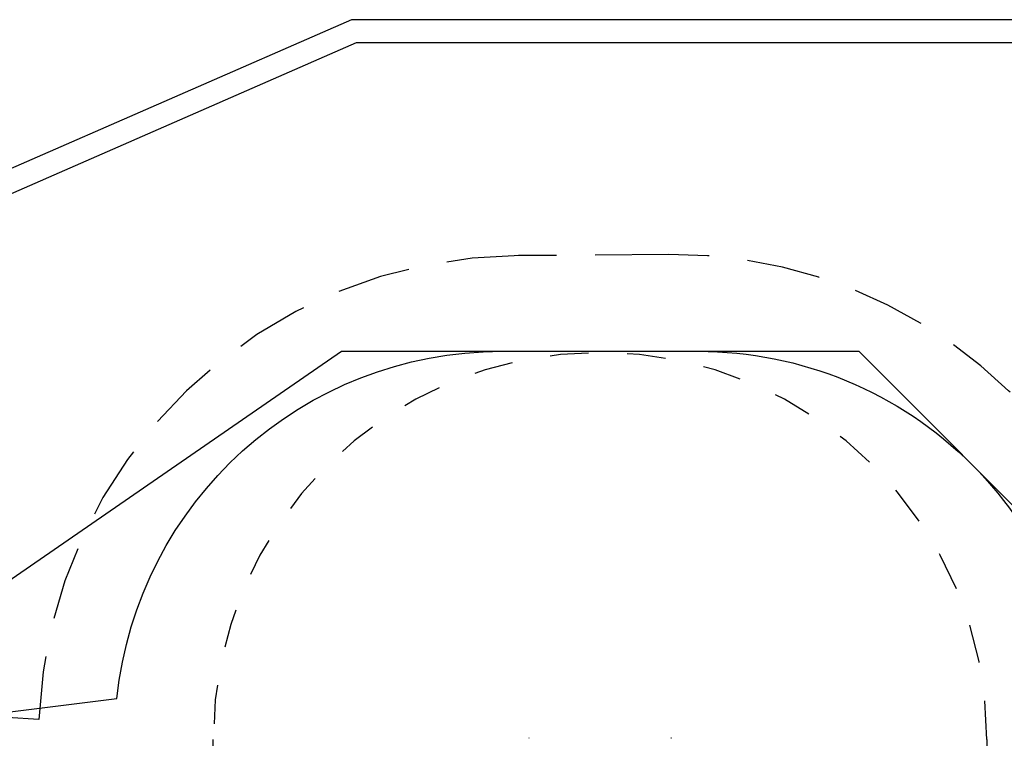
# Model space of a CAD drawing. Extents: x 2.6 to 11.82, y 1.02 to 8.57.
# Drawn here: x 7.33 to 9.88, y 6.71 to 8.57 of the extents above; entities that cross this region are included whole.
import ezdxf

# ---------------------------------------------------------------- set-up
doc = ezdxf.new("R2010")
doc.units = 0
doc.header["$LTSCALE"] = 15
doc.linetypes.add('DASHED', pattern=[0.01905, 0.0127, -0.00635])
doc.linetypes.add('DOT', pattern=[0.00635, 0, -0.00635])
for name, color, linetype in [('LAYER01', 7, 'Continuous'), ('LAYER02', 7, 'Continuous'), ('LAYER04', 7, 'Continuous'), ('LAYER05', 7, 'Continuous'), ('LAYER10', 7, 'Continuous')]:
    doc.layers.add(name, color=color, linetype=linetype)

msp = doc.modelspace()

# ---------------------------------------------------------------- linework, layer by layer
at = {"layer": 'LAYER01', "color": 7, "linetype": 'Continuous'}
for p, q in [((8.6499, 6.7108), (8.6486, 6.7108)), ((9.0172, 6.7108), (9.0159, 6.7108))]:
    msp.add_line(p, q, dxfattribs=at)
at = {"layer": 'LAYER02', "color": 54, "linetype": 'Continuous'}
msp.add_lwpolyline([(9.1633, 1.5195, -0.290711), (7.7099, 2.2082, -0.104835), (7.0993, 2.0891), (6.7394, 2.088, -0.15027), (5.8919, 2.3313, -0.580202), (3.3652, 2.9628), (3.2341, 3.3232, -0.09745), (3.1192, 3.9098), (3.1198, 4.5529, -0.277565), (3.9061, 5.9415), (4.4989, 6.2802, -0.109337), (5.1072, 6.5045), (7.5838, 6.8135, -0.384158), (8.5785, 7.7108), (9.0872, 7.7108, -0.414214), (10.0872, 6.7108), (10.0872, 6.3679), (11.0726, 5.3005, -0.057983), (11.2875, 5.0239, -0.264043), (11.3105, 3.5292), (10.6214, 2.394, -0.25823), (9.4382, 1.5515)], format="xyb", close=True, dxfattribs=at)
at = {"layer": 'LAYER02', "color": 7, "linetype": 'Continuous'}
msp.add_lwpolyline([(9.5014, 7.7108), (10.5748, 6.6373), (11.4918, 4.6048), (11.4918, 3.7447), (10.1785, 1.9416), (9.0984, 1.5602), (8.112, 1.8939), (6.9544, 2.3121), (4.1695, 2.3726), (3.62, 3.5169), (3.62, 5.5546), (4.4449, 6.0179), (5.8131, 6.0891), (8.1645, 7.7108)], close=True, dxfattribs=at)
at = {"layer": 'LAYER04', "color": 7, "linetype": 'Continuous'}
for p, q in [((8.19, 8.5676), (2.6024, 6.1276)), ((10.4655, 8.5676), (8.19, 8.5676)), ((8.2025, 8.5076), (2.6624, 6.0884)), ((10.4211, 8.5076), (8.2025, 8.5076))]:
    msp.add_line(p, q, dxfattribs=at)
at = {"layer": 'LAYER05', "color": 7, "linetype": 'DASHED'}
msp.add_lwpolyline([(8.6261, 7.9579, 0.401245), (7.3816, 6.7591, 0.262337), (6.2571, 6.2677), (4.7174, 6.2682, 0.283892), (3.5955, 5.5849), (3.3857, 5.232, 0.149117), (3.2119, 4.5237), (3.2212, 3.9828, 0.179509), (3.4584, 3.1462), (3.7397, 2.722, 0.550631), (5.8519, 2.6801, 0.235905), (6.921, 2.3554, 0.189796), (7.8164, 2.5485, 0.372704), (9.2672, 1.7918, 0.414555), (10.5186, 3.0419, 0.024223), (10.5802, 3.1461, 0.680947), (10.3214, 5.4578, 0.136015), (10.2561, 6.1223, 0.208267), (10.2012, 7.1188, 0.321839), (9.0107, 7.9607), (8.6216, 7.9579)], format="xyb", dxfattribs=at)
at = {"layer": 'LAYER10', "linetype": 'DOT'}
msp.add_lwpolyline([(7.8329, 6.7076, -1), (9.8329, 6.7076), (9.8329, 4.6135, -1), (7.8329, 4.6135)], format="xyb", close=True, dxfattribs=at)

doc.saveas('drawing.dxf')
